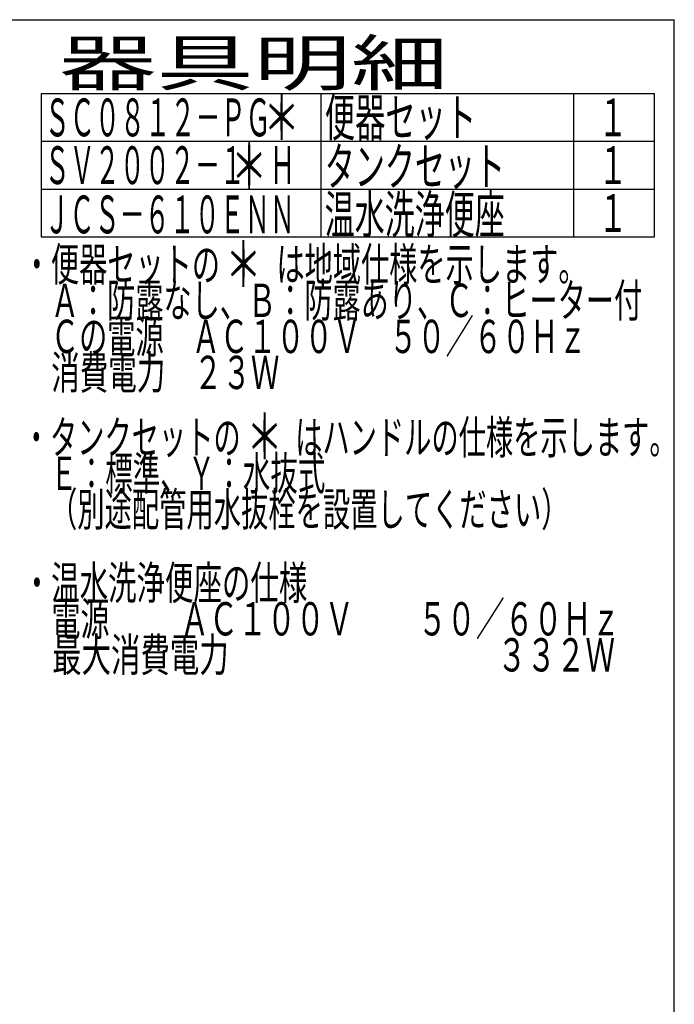
# Model space of a CAD drawing. Extents: x 0 to 2001, y 84 to 2884.
# Drawn here: x 1275 to 2001, y 1791 to 2884 of the extents above; entities that cross this region are included whole.
import ezdxf
from ezdxf.enums import TextEntityAlignment as Align

# ---------------------------------------------------------------- set-up
doc = ezdxf.new("R2010")
doc.units = 0
doc.layers.add('枠', color=7, linetype='CONTINUOUS')
doc.styles.add('EXCADSTD', font='monotxt', dxfattribs={"bigfont": 'extfont'})

msp = doc.modelspace()

# ---------------------------------------------------------------- linework, layer by layer
at = {"layer": '枠', "color": 7, "linetype": 'CONTINUOUS'}
for p in [(181.5, 2884), (2001.5, 84)]:
    msp.add_line(p, (2001.5, 2884), dxfattribs=at)
at = {"layer": '枠', "color": 6, "linetype": 'CONTINUOUS'}
for p, q in [((1298.5, 2802), (1979.5, 2802)), ((1298.5, 2802), (1298.5, 2642.999)), ((1609.5, 2642.999), (1609.5, 2802)), ((1889.5, 2802), (1889.5, 2642.999)), ((1979.5, 2642.999), (1979.5, 2802)), ((1298.5, 2749), (1979.5, 2749)), ((1298.5, 2696), (1979.5, 2696)), ((1298.5, 2642.999), (1979.5, 2642.999))]:
    msp.add_line(p, q, dxfattribs=at)

# ---------------------------------------------------------------- texts
at = {"layer": '枠', "color": 2, "linetype": 'CONTINUOUS', "style": 'EXCADSTD'}
for s, height, width, p, p2 in [('器具明細', 50, 2.629565, (1318.5, 2811), (1750.5, 2811)), ('便器セット', 42, 0.965517, (1613.5, 2754.5), (1781.5, 2754.5)), ('ＳＣ０８１２－ＰＧ', 42, 0.789308, (1302.5, 2754.5), (1553.5, 2754.5)), ('１', 42, 1.066667, (1917.3, 2754.5), (1949.3, 2754.5)), ('ＳＶ２００２－１\u3000Ｈ', 42, 0.785311, (1302.5, 2701.5), (1580.5, 2701.5)), ('タンクセット', 42, 0.952381, (1613.5, 2700.1), (1813.5, 2700.1)), ('１', 42, 1.066667, (1917.3, 2701.5), (1949.3, 2701.5)), ('ＪＣＳ－６１０ＥＮＮ', 42, 0.785311, (1302.3, 2646.799), (1580.3, 2646.799)), ('温水洗浄便座', 42, 0.952381, (1613.3, 2646.799), (1813.3, 2646.799)), ('１', 42, 1.066667, (1917.3, 2648.5), (1949.3, 2648.5)), ('・便器セットの\u3000\u3000は地域仕様を示します。', 37, 0.995231, (1278.111, 2593.932), (1904.111, 2593.932)), ('\u3000Ａ：防露なし、Ｂ：防露あり、Ｃ：ヒーター付\u3000', 37, 0.992898, (1278.111, 2553.932), (1997.111, 2553.932)), ('\u3000Ｃの電源\u3000ＡＣ１００Ｖ\u3000５０／６０Ｈｚ', 37, 0.995231, (1278.111, 2513.932), (1904.111, 2513.932)), ('\u3000消費電力\u3000２３Ｗ', 37, 1.017338, (1278.111, 2473.932), (1563.111, 2473.932)), ('・タンクセットの\u3000\u3000はハンドルの仕様を示します。', 37, 0.960499, (1278.111, 2401.932), (2004.111, 2401.932)), ('\u3000Ｅ：標準、Ｙ：水抜式', 37, 0.977963, (1278.111, 2361.932), (1614.111, 2361.932)), ('\u3000（別途配管用水抜栓を設置してください）', 37, 0.963434, (1278.111, 2321.932), (1884.111, 2321.932)), ('・温水洗浄便座の仕様', 37, 1.013284, (1278.111, 2240.432), (1594.111, 2240.432)), ('\u3000電源\u3000\u3000  ＡＣ１００Ｖ \u3000\u3000５０／６０Ｈｚ', 37, 0.896622, (1278.111, 2200.432), (1941.611, 2200.432)), ('\u3000最大消費電力\u3000\u3000\u3000\u3000    \u3000\u3000\u3000 \u3000３３２Ｗ', 37, 0.840486, (1278.111, 2160.432), (1935.611, 2160.432))]:
    msp.add_text(s, height=height, dxfattribs=dict(at, width=width)).set_placement(p, p2, align=Align.FIT)
at = {"layer": '枠', "color": 7, "linetype": 'CONTINUOUS', "style": 'EXCADSTD', "width": 1.12}
for p, p2 in [((1545.5, 2750.5), (1585.5, 2750.5)), ((1509.5, 2696.7), (1549.5, 2696.7)), ((1503.111, 2587.432), (1543.111, 2587.432)), ((1526.6, 2396), (1566.6, 2396))]:
    msp.add_text('＊', height=50, dxfattribs=at).set_placement(p, p2, align=Align.FIT)

doc.saveas('drawing.dxf')
